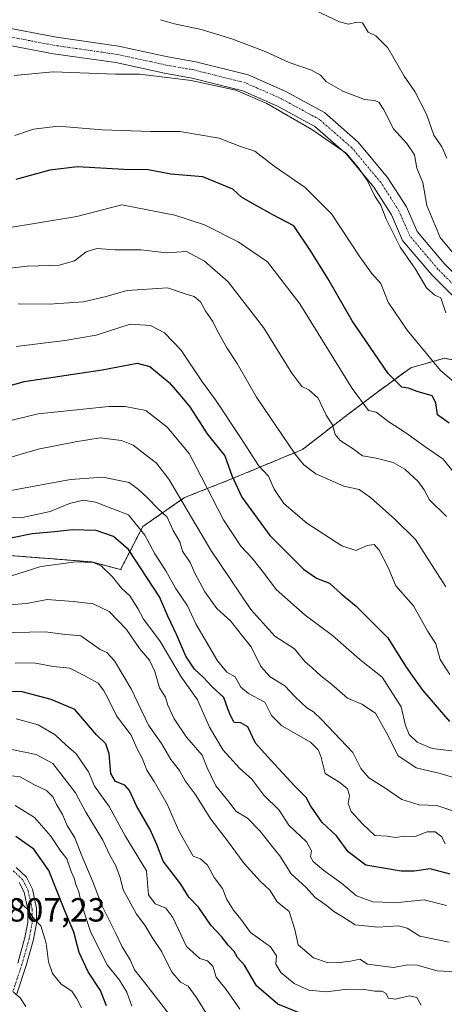
# Model space of a CAD drawing. Units: metres. Extents: x 624753 to 628214, y 4715674 to 4718049.
# Drawn here: x 626901 to 627028, y 4715913 to 4716207 of the extents above; entities that cross this region are included whole.
import ezdxf
from ezdxf.enums import TextEntityAlignment as Align

# ---------------------------------------------------------------- set-up
doc = ezdxf.new("R2010")
doc.units = ezdxf.units.M
doc.header["$MEASUREMENT"] = 0
doc.linetypes.add('TRAZO_Y_PUNTO', pattern=[1, 0.5, -0.25, 0, -0.25])
doc.linetypes.add('TRAZOS', pattern=[0.75, 0.5, -0.25])
for name, color, linetype, lineweight in [('Arbolado forestal', 92, 'TRAZOS', 0), ('Arbolado forestal CxS', 92, 'Continuous', 0), ('Camino', 19, 'Continuous', 0), ('Camino Cxs', 19, 'Continuous', 0), ('Camino eje', 39, 'TRAZO_Y_PUNTO', 13), ('Curva de nivel maestra', 36, 'Continuous', 30), ('Curva de nivel normal', 36, 'Continuous', 0), ('Pista no pavimentada', 254, 'Continuous', 13), ('Pista no pavimentada Cxs', 254, 'Continuous', 0), ('Pista pavimentada eje', 135, 'TRAZO_Y_PUNTO', 0), ('Rótulo de punto de cota en terreno', 19, 'Continuous', 0)]:
    doc.layers.add(name, color=color, linetype=linetype, lineweight=lineweight)
doc.styles.add('Arial', font='txt', dxfattribs={"height": 0.2})

# ---------------------------------------------------------------- blocks, each defined once
blk = doc.blocks.new('*U159')
at = {"layer": 'Curva de nivel normal', "color": 36, "linetype": 'Continuous', "lineweight": 0}
blk.add_polyline3d([(627035.16, 4715922.32, 765), (627025.78, 4715922.84, 765), (627019.82, 4715924.53, 765), (627016.96, 4715924.59, 765), (627012.68, 4715923.84, 765), (627004.96, 4715924.78, 765), (627002.65, 4715926.24, 765), (626999.86, 4715925.7, 765), (626996.01, 4715925.22, 765), (626992.93, 4715925.27, 765), (626988.85, 4715926.67, 765), (626984.26, 4715930.55, 765), (626983.28, 4715935.12, 765), (626981.51, 4715940.57, 765), (626977.95, 4715943.42, 765), (626975.73, 4715946.87, 765), (626972.91, 4715949.59, 765), (626968.05, 4715954.9, 765), (626963.13, 4715961.66, 765), (626958.12, 4715968.14, 765), (626953.42, 4715975.55, 765), (626950.49, 4715979.62, 765), (626948.81, 4715982.62, 765), (626946.17, 4715985.96, 765), (626943.39, 4715990.76, 765), (626939.49, 4715996.25, 765), (626934.32, 4716007.11, 765), (626929.33, 4716015.41, 765), (626927.09, 4716017.91, 765), (626925.02, 4716018.84, 765), (626919.28, 4716022.9, 765), (626913.91, 4716023.36, 765), (626908.63, 4716024.08, 765), (626894.37, 4716023.75, 765)], dxfattribs=at)
blk = doc.blocks.new('*U163')
at = {"layer": 'Curva de nivel normal', "color": 36, "linetype": 'Continuous', "lineweight": 0}
blk.add_polyline3d([(627028.2, 4715960.76, 745), (627027.19, 4715962.86, 745), (627025.17, 4715964.32, 745), (627022.78, 4715964.31, 745), (627019.15, 4715962.98, 745), (627015.99, 4715963.07, 745), (627013.3, 4715962.63, 745), (627010.8, 4715963.01, 745), (627007.11, 4715963.27, 745), (627003.6, 4715966.64, 745), (627000.05, 4715970.44, 745), (626999.22, 4715972.8, 745), (626999.61, 4715975.19, 745), (626999.01, 4715977.18, 745), (626996.7, 4715979.09, 745), (626992.28, 4715981.74, 745), (626991.03, 4715986.91, 745), (626990.21, 4715988.87, 745), (626987.9, 4715991.14, 745), (626979.38, 4715995.97, 745), (626976.31, 4715999.12, 745), (626974.24, 4716003.12, 745), (626969.35, 4716005.71, 745), (626967.14, 4716007.61, 745), (626965.41, 4716010.63, 745), (626962.89, 4716012.02, 745), (626960.1, 4716015.41, 745), (626953.63, 4716026.47, 745), (626951.12, 4716031.86, 745), (626947.58, 4716037.15, 745), (626944.67, 4716042.36, 745), (626941.44, 4716047.4, 745), (626938.42, 4716052.96, 745), (626933.5, 4716059.09, 745), (626928.86, 4716060.82, 745), (626923.71, 4716062.87, 745), (626920.06, 4716063.48, 745), (626915.89, 4716062.4, 745), (626910.12, 4716060.09, 745), (626901.43, 4716058.12, 745), (626897.24, 4716058.35, 745)], dxfattribs=at)
blk = doc.blocks.new('*U166')
at = {"layer": 'Curva de nivel normal', "color": 36, "linetype": 'Continuous', "lineweight": 0}
blk.add_polyline3d([(627028.64, 4716165.67, 680), (627027.16, 4716169.03, 680), (627024.75, 4716172.52, 680), (627022.62, 4716178.79, 680), (627019.13, 4716185.6, 680), (627015.92, 4716190.18, 680), (627011.04, 4716198.58, 680), (627007.47, 4716202.24, 680), (627005.18, 4716203.29, 680), (627003.49, 4716206.12, 680), (627001.77, 4716206.3, 680), (626999.28, 4716205.72, 680), (626996.55, 4716206.35, 680), (626983.94, 4716212.39, 680)], dxfattribs=at)
blk = doc.blocks.new('*U167')
at = {"layer": 'Curva de nivel normal', "color": 36, "linetype": 'Continuous', "lineweight": 0}
blk.add_polyline3d([(626934.49, 4715912.28, 795), (626933.06, 4715916.38, 795), (626930.8, 4715920.01, 795), (626927.16, 4715924.63, 795), (626922.26, 4715934.25, 795), (626919.45, 4715942.67, 795), (626918.72, 4715946.45, 795), (626917.8, 4715948.62, 795), (626917.3, 4715950.52, 795), (626916.4, 4715952.48, 795), (626915.08, 4715956.24, 795), (626913.03, 4715959, 795), (626910.31, 4715963.05, 795), (626905.39, 4715968.61, 795), (626899.63, 4715972.19, 795)], dxfattribs=at)
blk = doc.blocks.new('*U169')
at = {"layer": 'Curva de nivel normal', "color": 36, "linetype": 'Continuous', "lineweight": 0}
blk.add_polyline3d([(627028.52, 4715942.35, 755), (627021.92, 4715944.06, 755), (627013.17, 4715943.12, 755), (627009.5, 4715943.32, 755), (627006.51, 4715943.38, 755), (627001.62, 4715945.16, 755), (626997.23, 4715949.03, 755), (626991.95, 4715952.75, 755), (626988.74, 4715955.46, 755), (626987.92, 4715956.84, 755), (626988.22, 4715958.65, 755), (626986.68, 4715961.32, 755), (626981.44, 4715966.35, 755), (626978.58, 4715970.85, 755), (626973.99, 4715975.24, 755), (626970.39, 4715980.03, 755), (626966.68, 4715983.31, 755), (626961.78, 4715988.71, 755), (626957.69, 4715995.57, 755), (626954.1, 4716003.8, 755), (626949.3, 4716010.66, 755), (626942.89, 4716021.38, 755), (626938, 4716027.93, 755), (626936.31, 4716031.08, 755), (626933.94, 4716034.81, 755), (626931.4, 4716037.19, 755), (626928.78, 4716040.55, 755), (626925.35, 4716043.79, 755), (626922.97, 4716044.84, 755), (626917.9, 4716044.97, 755), (626907.32, 4716043.62, 755), (626895.73, 4716039.89, 755)], dxfattribs=at)
blk = doc.blocks.new('*U171')
at = {"layer": 'Curva de nivel normal', "color": 36, "linetype": 'Continuous', "lineweight": 0}
blk.add_polyline3d([(626948, 4715906.88, 790), (626938.39, 4715919.22, 790), (626935.27, 4715923.08, 790), (626934.04, 4715926.11, 790), (626931.63, 4715929.96, 790), (626929.75, 4715933.91, 790), (626925.72, 4715941.95, 790), (626922.9, 4715949.43, 790), (626919.39, 4715957.68, 790), (626917.5, 4715962.58, 790), (626915.19, 4715966.2, 790), (626913.8, 4715969.51, 790), (626912.02, 4715972.48, 790), (626911.04, 4715974.74, 790), (626908.99, 4715976.71, 790), (626905.22, 4715978.48, 790), (626901.19, 4715980.75, 790), (626896.03, 4715981.4, 790)], dxfattribs=at)
blk = doc.blocks.new('*U172')
at = {"layer": 'Curva de nivel normal', "color": 36, "linetype": 'Continuous', "lineweight": 0}
blk.add_polyline3d([(626966.83, 4715911.3, 780), (626962.75, 4715917.22, 780), (626959.71, 4715920.89, 780), (626958.69, 4715924.2, 780), (626957.14, 4715925.76, 780), (626954.8, 4715926.46, 780), (626950.83, 4715930.04, 780), (626946.79, 4715938.74, 780), (626944.66, 4715941.51, 780), (626941.5, 4715942.77, 780), (626939.53, 4715945.51, 780), (626938.94, 4715952.65, 780), (626932.56, 4715963.13, 780), (626927.76, 4715971.89, 780), (626923.36, 4715977.94, 780), (626921.53, 4715982.22, 780), (626917.92, 4715987.62, 780), (626914.84, 4715990.29, 780), (626911.58, 4715993.36, 780), (626906.5, 4715996.28, 780), (626899.98, 4715998.1, 780)], dxfattribs=at)
blk = doc.blocks.new('*U174')
at = {"layer": 'Curva de nivel normal', "color": 36, "linetype": 'Continuous', "lineweight": 0}
blk.add_polyline3d([(627031.96, 4715980.16, 735), (627026.7, 4715981.8, 735), (627019.53, 4715983.47, 735), (627014.02, 4715987.15, 735), (627011.16, 4715993.03, 735), (627007.37, 4715999.78, 735), (627003.26, 4716002.52, 735), (626998.94, 4716004.25, 735), (626994.18, 4716008.43, 735), (626991.11, 4716010.86, 735), (626988.41, 4716013.34, 735), (626986.22, 4716015.26, 735), (626983.14, 4716019.02, 735), (626977.3, 4716022.85, 735), (626970.05, 4716030.73, 735), (626958.1, 4716048.54, 735), (626945.53, 4716069.72, 735), (626941.86, 4716074.47, 735), (626934.94, 4716079.91, 735), (626931.42, 4716081.24, 735), (626925.05, 4716082.09, 735), (626917.67, 4716080.85, 735), (626906.5, 4716078.65, 735), (626898.05, 4716076.16, 735)], dxfattribs=at)
blk = doc.blocks.new('*U175')
at = {"layer": 'Curva de nivel normal', "color": 36, "linetype": 'Continuous', "lineweight": 0}
blk.add_polyline3d([(627032.02, 4716135.47, 685), (627026.64, 4716141.92, 685), (627022.64, 4716151.47, 685), (627021.46, 4716158.4, 685), (627019.73, 4716162.65, 685), (627018.96, 4716166.61, 685), (627016.74, 4716170.05, 685), (627012.75, 4716174.41, 685), (627009.85, 4716180.09, 685), (627008.38, 4716182.41, 685), (627007.02, 4716182.87, 685), (627004.1, 4716183.14, 685), (626997.62, 4716185.68, 685), (626992.68, 4716188.46, 685), (626990.95, 4716190.47, 685), (626988.17, 4716191.96, 685), (626981.51, 4716194.19, 685), (626974.33, 4716197.48, 685), (626964.44, 4716201.26, 685), (626955.2, 4716204.04, 685), (626947.32, 4716205.8, 685), (626943.05, 4716207.02, 685)], dxfattribs=at)
blk = doc.blocks.new('*U176')
at = {"layer": 'Curva de nivel normal', "color": 36, "linetype": 'Continuous', "lineweight": 0}
blk.add_polyline3d([(627035.97, 4716094.37, 695), (627026.74, 4716102.2, 695), (627016.77, 4716114.26, 695), (627011.13, 4716122.6, 695), (627008.97, 4716128.14, 695), (627006.19, 4716131.31, 695), (627002.69, 4716136.14, 695), (626994.21, 4716149, 695), (626986.37, 4716156.85, 695), (626977.09, 4716163.2, 695), (626971.32, 4716167.76, 695), (626967.04, 4716169.16, 695), (626960.63, 4716171.63, 695), (626948.85, 4716173.56, 695), (626940.08, 4716173.63, 695), (626925.66, 4716174.14, 695), (626912.52, 4716175.17, 695), (626905.16, 4716174.35, 695), (626899.52, 4716172.44, 695)], dxfattribs=at)
blk = doc.blocks.new('*U179')
at = {"layer": 'Curva de nivel normal', "color": 36, "linetype": 'Continuous', "lineweight": 0}
blk.add_polyline3d([(627028.58, 4716058.59, 710), (627023.51, 4716063.59, 710), (627021.92, 4716066.51, 710), (627020.12, 4716069.06, 710), (627016.15, 4716072.68, 710), (627012.63, 4716074.7, 710), (627007.51, 4716076, 710), (627003.5, 4716076.65, 710), (627000.66, 4716078.79, 710), (626996.83, 4716081.3, 710), (626995.3, 4716083.09, 710), (626994.46, 4716085.91, 710), (626992.61, 4716088.86, 710), (626990.23, 4716093.88, 710), (626987.42, 4716096.46, 710), (626985.32, 4716097.42, 710), (626982.35, 4716101.38, 710), (626973.83, 4716115.04, 710), (626963.29, 4716128.73, 710), (626956.21, 4716134.84, 710), (626950.84, 4716137.72, 710), (626944.85, 4716137.4, 710), (626937.18, 4716138.2, 710), (626929.57, 4716138.2, 710), (626924.06, 4716138.63, 710), (626920.91, 4716137.68, 710), (626917.34, 4716134.98, 710), (626912.78, 4716133.68, 710), (626903.33, 4716133.38, 710), (626891.84, 4716132.07, 710)], dxfattribs=at)
blk = doc.blocks.new('*U182')
at = {"layer": 'Curva de nivel normal', "color": 36, "linetype": 'Continuous', "lineweight": 0}
blk.add_polyline3d([(626898, 4716032.12, 760), (626903.08, 4716032.53, 760), (626909.26, 4716033.71, 760), (626916.98, 4716033.12, 760), (626922.94, 4716032.48, 760), (626927.72, 4716030.19, 760), (626932.92, 4716024.76, 760), (626936.81, 4716019.15, 760), (626939.78, 4716015.62, 760), (626941.35, 4716012.25, 760), (626942.75, 4716007.34, 760), (626944.54, 4716004.6, 760), (626945.3, 4716002.14, 760), (626947.22, 4715998.14, 760), (626950.88, 4715992.61, 760), (626955.58, 4715987.2, 760), (626957.01, 4715983.45, 760), (626959.62, 4715978.1, 760), (626963.64, 4715973.18, 760), (626965.6, 4715970.55, 760), (626969.11, 4715968.37, 760), (626972.88, 4715964.53, 760), (626976.14, 4715960.32, 760), (626978.71, 4715957.18, 760), (626982.16, 4715951.8, 760), (626986.59, 4715947.73, 760), (626989.36, 4715944.66, 760), (626992.63, 4715942.43, 760), (626994.86, 4715940.48, 760), (626997.35, 4715939.06, 760), (627001.29, 4715936.58, 760), (627008.06, 4715935.84, 760), (627014.23, 4715936.25, 760), (627016.79, 4715935.57, 760), (627020.55, 4715933.2, 760), (627029.32, 4715931.4, 760)], dxfattribs=at)
blk = doc.blocks.new('*U185')
at = {"layer": 'Curva de nivel normal', "color": 36, "linetype": 'Continuous', "lineweight": 0}
blk.add_polyline3d([(627033.17, 4715969.73, 740), (627025.64, 4715972.25, 740), (627020.42, 4715972.38, 740), (627015.24, 4715974.03, 740), (627010.12, 4715977.5, 740), (627005.36, 4715980.47, 740), (627002.99, 4715983.28, 740), (627000.59, 4715987.99, 740), (626991.18, 4715997.88, 740), (626988.86, 4716000.17, 740), (626986.85, 4716001.35, 740), (626983.4, 4716004.54, 740), (626980.2, 4716007.99, 740), (626975.86, 4716010.66, 740), (626973.1, 4716013.73, 740), (626970.18, 4716019.66, 740), (626967.28, 4716023.16, 740), (626964.03, 4716027.39, 740), (626959.9, 4716031.03, 740), (626956.34, 4716036.05, 740), (626953.36, 4716041.58, 740), (626952, 4716044.86, 740), (626949.64, 4716048.2, 740), (626948.88, 4716051, 740), (626946.9, 4716054.35, 740), (626945.08, 4716058.35, 740), (626942.26, 4716060.97, 740), (626939.2, 4716064.18, 740), (626936.53, 4716066.63, 740), (626933.68, 4716068.75, 740), (626925.84, 4716070.28, 740), (626916.19, 4716069.6, 740), (626898.38, 4716066.29, 740)], dxfattribs=at)
blk = doc.blocks.new('*U187')
at = {"layer": 'Curva de nivel normal', "color": 36, "linetype": 'Continuous', "lineweight": 0}
blk.add_polyline3d([(627029.55, 4716011.36, 720), (627026.67, 4716015.81, 720), (627025.35, 4716020.49, 720), (627023.03, 4716024.17, 720), (627018.72, 4716031.86, 720), (627013.4, 4716037.87, 720), (627011.16, 4716043.29, 720), (627008.46, 4716048.54, 720), (627006.97, 4716050.2, 720), (627004.84, 4716049.91, 720), (627001.5, 4716048.4, 720), (626997.24, 4716049.79, 720), (626986.8, 4716056.56, 720), (626979.97, 4716062.48, 720), (626977.03, 4716066.74, 720), (626975.37, 4716070.62, 720), (626972.41, 4716073.81, 720), (626966.99, 4716082.18, 720), (626959.55, 4716093.38, 720), (626955.68, 4716098.68, 720), (626949.18, 4716108.35, 720), (626944.32, 4716113.42, 720), (626940.14, 4716115.65, 720), (626934.04, 4716116.01, 720), (626923.86, 4716112.72, 720), (626914.52, 4716111.2, 720), (626900, 4716109.32, 720)], dxfattribs=at)
blk = doc.blocks.new('*U195')
at = {"layer": 'Curva de nivel normal', "color": 36, "linetype": 'Continuous', "lineweight": 0}
blk.add_polyline3d([(627028.37, 4716037.53, 715), (627019.31, 4716051.65, 715), (627013.17, 4716057.78, 715), (627005.84, 4716064.2, 715), (627002.5, 4716066.6, 715), (626997.88, 4716067.58, 715), (626989.54, 4716071.27, 715), (626985.97, 4716073.97, 715), (626983.3, 4716077.2, 715), (626971.73, 4716094.26, 715), (626965.99, 4716104.32, 715), (626962.96, 4716109, 715), (626960.08, 4716113.94, 715), (626958.69, 4716116.82, 715), (626956.64, 4716119.83, 715), (626955.06, 4716122.72, 715), (626953.16, 4716124.33, 715), (626950.74, 4716125.01, 715), (626945.15, 4716126.86, 715), (626933.1, 4716126.06, 715), (626926.47, 4716124.16, 715), (626920.04, 4716122.66, 715), (626909.83, 4716122.03, 715), (626900.5, 4716122.12, 715)], dxfattribs=at)
blk = doc.blocks.new('*U201')
at = {"layer": 'Curva de nivel normal', "color": 36, "linetype": 'Continuous', "lineweight": 0}
blk.add_polyline3d([(626958.91, 4715906.66, 785), (626953.73, 4715914.94, 785), (626951.35, 4715918.21, 785), (626949.07, 4715919.42, 785), (626946.41, 4715922.6, 785), (626943.51, 4715928.46, 785), (626940.55, 4715932.72, 785), (626938.36, 4715936.43, 785), (626935.89, 4715939.77, 785), (626931.9, 4715946.98, 785), (626931.02, 4715950.65, 785), (626929.65, 4715954.4, 785), (626927.93, 4715957.33, 785), (626925.89, 4715961.84, 785), (626920.74, 4715970.24, 785), (626917.7, 4715975.96, 785), (626910.87, 4715984.79, 785), (626905.91, 4715987.46, 785), (626898.69, 4715988.9, 785)], dxfattribs=at)
blk = doc.blocks.new('*U202')
at = {"layer": 'Curva de nivel normal', "color": 36, "linetype": 'Continuous', "lineweight": 0}
blk.add_polyline3d([(627032.57, 4715988.19, 730), (627024.24, 4715989.2, 730), (627019.77, 4715991.15, 730), (627017.4, 4715993.45, 730), (627016.32, 4715996.09, 730), (627015.02, 4716001.68, 730), (627009.34, 4716010.51, 730), (627002.68, 4716015.83, 730), (626994.48, 4716022.98, 730), (626986.28, 4716029.07, 730), (626977.62, 4716036.74, 730), (626973.89, 4716041.85, 730), (626970.39, 4716046.19, 730), (626967.08, 4716049.7, 730), (626961.92, 4716057.58, 730), (626955.2, 4716070.48, 730), (626951.7, 4716077.36, 730), (626945.08, 4716085.24, 730), (626938.66, 4716090.25, 730), (626932.57, 4716091.45, 730), (626927.6, 4716091.41, 730), (626906.55, 4716089.24, 730), (626893.69, 4716086.11, 730)], dxfattribs=at)
blk = doc.blocks.new('*U203')
at = {"layer": 'Curva de nivel normal', "color": 36, "linetype": 'Continuous', "lineweight": 0}
blk.add_polyline3d([(627028.38, 4716119.43, 690), (627026.86, 4716123.86, 690), (627025.11, 4716124.7, 690), (627022.59, 4716126.93, 690), (627019.31, 4716132.48, 690), (627014.76, 4716139.03, 690), (627010.55, 4716147.42, 690), (627008.95, 4716151.6, 690), (627007.17, 4716154.32, 690), (627005, 4716158.86, 690), (627002.28, 4716162.72, 690), (626998.58, 4716167.16, 690), (626988.32, 4716174.17, 690), (626974.85, 4716181.98, 690), (626965.63, 4716185.94, 690), (626952.3, 4716188.88, 690), (626940.96, 4716190.26, 690), (626936.81, 4716190.79, 690), (626929.59, 4716190.75, 690), (626911.04, 4716191.45, 690), (626899.33, 4716190.37, 690)], dxfattribs=at)
blk = doc.blocks.new('*U205')
at = {"layer": 'Curva de nivel normal', "color": 36, "linetype": 'Continuous', "lineweight": 0}
blk.add_polyline3d([(627030.38, 4716072.22, 705), (627027.52, 4716075.74, 705), (627022.06, 4716079.52, 705), (627016.44, 4716083.59, 705), (627011.37, 4716086.88, 705), (627007.5, 4716089.71, 705), (627005.25, 4716090.23, 705), (627000.36, 4716096.84, 705), (626984.77, 4716122.08, 705), (626975.04, 4716134.66, 705), (626966.26, 4716140.61, 705), (626956.24, 4716145.68, 705), (626947.36, 4716148.65, 705), (626931.58, 4716151.68, 705), (626918.1, 4716148.21, 705), (626896.39, 4716144.6, 705)], dxfattribs=at)
blk = doc.blocks.new('*U207')
at = {"layer": 'Curva de nivel normal', "color": 36, "linetype": 'Continuous', "lineweight": 0}
blk.add_polyline3d([(626899.64, 4716014.78, 770), (626905.19, 4716014.86, 770), (626911.04, 4716013.73, 770), (626916.01, 4716013.24, 770), (626920.06, 4716011.16, 770), (626924.44, 4716008.72, 770), (626926.01, 4716006.64, 770), (626927.46, 4716004.07, 770), (626929.9, 4715999.04, 770), (626934.3, 4715993.18, 770), (626936, 4715989.35, 770), (626937.64, 4715986.35, 770), (626939.02, 4715982.71, 770), (626941.23, 4715979.36, 770), (626945.1, 4715972.57, 770), (626948.54, 4715964.67, 770), (626952.86, 4715957.07, 770), (626955.07, 4715956.23, 770), (626957.14, 4715954.36, 770), (626959.15, 4715950.65, 770), (626961.59, 4715947.39, 770), (626962.92, 4715944.12, 770), (626964.88, 4715940.89, 770), (626967.08, 4715938.24, 770), (626970.02, 4715934.29, 770), (626975.94, 4715929.97, 770), (626977.72, 4715927.32, 770), (626977.58, 4715924.78, 770), (626979.04, 4715922.3, 770), (626983.06, 4715918.97, 770), (626987.43, 4715917.04, 770), (626992.65, 4715916.49, 770), (626998.08, 4715917.23, 770), (627003.5, 4715917.29, 770), (627007.01, 4715916.75, 770), (627009.24, 4715916.7, 770), (627010.5, 4715915.98, 770), (627011.12, 4715914.6, 770), (627013.2, 4715914.34, 770), (627017.53, 4715915.34, 770), (627019.67, 4715914.82, 770), (627021.04, 4715912.57, 770)], dxfattribs=at)
blk = doc.blocks.new('*U220')
at = {"layer": 'Curva de nivel maestra', "color": 36, "linetype": 'Continuous', "lineweight": 30}
blk.add_polyline3d([(626986.55, 4715909.4, 775), (626978.12, 4715912.86, 775), (626971.74, 4715918.33, 775), (626968.22, 4715924.47, 775), (626966.1, 4715926.8, 775), (626965.06, 4715928.59, 775), (626963.28, 4715930.48, 775), (626961.32, 4715933.06, 775), (626958.15, 4715936.42, 775), (626954.46, 4715941.81, 775), (626951.52, 4715944.79, 775), (626949.21, 4715948.68, 775), (626943.93, 4715955.58, 775), (626941.98, 4715960.51, 775), (626940.04, 4715965.03, 775), (626935.94, 4715972.07, 775), (626933.87, 4715976.66, 775), (626932.39, 4715978.28, 775), (626929.62, 4715979.34, 775), (626928.22, 4715981.75, 775), (626927.7, 4715987.62, 775), (626926.74, 4715990.58, 775), (626923.93, 4715993.29, 775), (626917.53, 4716000.88, 775), (626910.41, 4716003.92, 775), (626901.7, 4716006.2, 775), (626895.51, 4716006.41, 775)], dxfattribs=at)
blk = doc.blocks.new('*U221')
at = {"layer": 'Curva de nivel maestra', "color": 36, "linetype": 'Continuous', "lineweight": 30}
blk.add_polyline3d([(627029.66, 4715951.68, 750), (627023.64, 4715953.29, 750), (627018.94, 4715952.62, 750), (627014.98, 4715952.61, 750), (627004.43, 4715954.39, 750), (626999.18, 4715958.32, 750), (626995.64, 4715963.12, 750), (626991.41, 4715967.16, 750), (626988.04, 4715971.99, 750), (626986.66, 4715974.64, 750), (626983.27, 4715978.01, 750), (626976.04, 4715985.72, 750), (626971.51, 4715990.8, 750), (626969.18, 4715995.73, 750), (626967.12, 4715996.9, 750), (626965.09, 4715996.96, 750), (626963.99, 4715999.12, 750), (626963.17, 4716001.04, 750), (626962.03, 4716004.45, 750), (626958.56, 4716007.62, 750), (626955.91, 4716010.47, 750), (626953.23, 4716012.9, 750), (626950.66, 4716016.79, 750), (626947.92, 4716023.06, 750), (626945.26, 4716028.76, 750), (626942.79, 4716034.57, 750), (626933.49, 4716048.7, 750), (626929, 4716052.63, 750), (626923.89, 4716054.33, 750), (626916.8, 4716054.61, 750), (626911.39, 4716053.98, 750), (626904.7, 4716053.34, 750), (626892.91, 4716051.02, 750)], dxfattribs=at)
blk = doc.blocks.new('*U222')
at = {"layer": 'Curva de nivel maestra', "color": 36, "linetype": 'Continuous', "lineweight": 30}
blk.add_polyline3d([(627029.35, 4716086.48, 700), (627025.87, 4716088.99, 700), (627025.41, 4716092.53, 700), (627024.27, 4716094.57, 700), (627019.84, 4716095.88, 700), (627017.17, 4716096.95, 700), (627015.17, 4716097.19, 700), (627011.14, 4716101.3, 700), (627000.33, 4716117.08, 700), (626993.08, 4716129.73, 700), (626988.05, 4716137.88, 700), (626982.98, 4716145.42, 700), (626976.68, 4716148.68, 700), (626970.56, 4716152.06, 700), (626967.3, 4716154, 700), (626964.75, 4716156.36, 700), (626955.71, 4716160.09, 700), (626946.18, 4716160.88, 700), (626939.39, 4716162.15, 700), (626932.16, 4716162.27, 700), (626918.28, 4716163.04, 700), (626909.99, 4716162.05, 700), (626899.86, 4716159.24, 700)], dxfattribs=at)
blk = doc.blocks.new('*U232')
at = {"layer": 'Curva de nivel maestra', "color": 36, "linetype": 'Continuous', "lineweight": 30}
blk.add_polyline3d([(626878.98, 4716092.27, 725), (626902.35, 4716098.88, 725), (626925.7, 4716102.37, 725), (626936.09, 4716104.36, 725), (626939.88, 4716103.36, 725), (626945.71, 4716098.57, 725), (626948.82, 4716094.88, 725), (626951.82, 4716091.3, 725), (626957.03, 4716083.3, 725), (626962.35, 4716076.66, 725), (626964.45, 4716070.82, 725), (626967.43, 4716064.36, 725), (626975.8, 4716052.91, 725), (626985.82, 4716042.85, 725), (626989.68, 4716040.13, 725), (626993.56, 4716038.67, 725), (626997.07, 4716035.49, 725), (627001.57, 4716031.78, 725), (627011.04, 4716022.26, 725), (627016.3, 4716013.81, 725), (627018.92, 4716010.15, 725), (627021.48, 4716006.6, 725), (627025.22, 4716002.29, 725), (627029.45, 4715997.33, 725)], dxfattribs=at)

msp = doc.modelspace()

# ---------------------------------------------------------------- linework, layer by layer
at = {"layer": 'Arbolado forestal', "color": 92, "linetype": 'TRAZOS', "lineweight": 0}
msp.add_polyline3d([(627215.95, 4715965.35, 726.33), (627193.54, 4715992, 720.03), (627170.59, 4716015.45, 715.01), (627147.95, 4716028.12, 713.18), (627115.94, 4716034.79, 711.05), (627073.03, 4716044.32, 709.34), (627049.37, 4716044.8, 705.39), (627047.56, 4716044.84, 705.77), (627042.07, 4716058.65, 703.53), (627043.94, 4716081.56, 696.23), (627038.84, 4716103.63, 691.37), (627027.96, 4716105.85, 693.63), (627017.87, 4716103.02, 697.5), (627007.9, 4716095.74, 702.68), (626999.18, 4716089.13, 707.25), (626985.49, 4716078.57, 713.92), (626964.12, 4716069.69, 725.8), (626950.28, 4716064.2, 734.14), (626937.8, 4716055.58, 744.33), (626931.18, 4716042.68, 753.67), (626922.59, 4716044.98, 754.72), (626896.69, 4716047.02, 752.22)], dxfattribs=at)
msp.add_polyline3d([(627215.95, 4715965.35, 726.33), (627193.54, 4715992, 720.03), (627170.59, 4716015.45, 715.01), (627147.95, 4716028.12, 713.18), (627115.94, 4716034.79, 711.05), (627073.03, 4716044.32, 709.34), (627049.37, 4716044.8, 705.39), (627047.56, 4716044.84, 705.77), (627042.07, 4716058.65, 703.53), (627043.94, 4716081.56, 696.23), (627038.84, 4716103.63, 691.37), (627027.96, 4716105.85, 693.63), (627017.87, 4716103.02, 697.5), (627007.9, 4716095.74, 702.68), (626999.18, 4716089.13, 707.25), (626985.49, 4716078.57, 713.92), (626964.12, 4716069.69, 725.8), (626950.28, 4716064.2, 734.14), (626937.8, 4716055.58, 744.33), (626931.18, 4716042.68, 753.67), (626922.59, 4716044.98, 754.72), (626896.69, 4716047.02, 752.22)], dxfattribs=at)
at = {"layer": 'Arbolado forestal CxS', "color": 92, "linetype": 'Continuous', "lineweight": 0}
for points in [[(627215.95, 4715965.35, 726.33), (627193.54, 4715992, 720.03), (627170.59, 4716015.45, 715.01), (627147.95, 4716028.12, 713.18), (627115.94, 4716034.79, 711.05), (627073.03, 4716044.32, 709.34), (627047.56, 4716044.84, 705.77), (627042.07, 4716058.65, 703.53), (627043.94, 4716081.56, 696.23), (627038.85, 4716103.63, 691.37), (627027.96, 4716105.85, 693.63), (627017.87, 4716103.02, 697.5), (627007.9, 4716095.74, 702.68), (626999.18, 4716089.13, 707.25), (626985.49, 4716078.57, 713.92), (626964.12, 4716069.69, 725.8), (626950.28, 4716064.2, 734.14), (626937.8, 4716055.58, 744.33), (626931.18, 4716042.68, 753.67), (626922.59, 4716044.97, 754.72), (626896.69, 4716047.02, 752.22)], [(626896.69, 4716047.02, 752.22), (626922.59, 4716044.97, 754.72), (626931.18, 4716042.68, 753.67), (626937.8, 4716055.58, 744.33), (626950.28, 4716064.2, 734.14), (626964.12, 4716069.69, 725.8), (626985.49, 4716078.57, 713.92), (626999.18, 4716089.13, 707.25), (627007.9, 4716095.74, 702.68), (627017.87, 4716103.02, 697.5), (627027.96, 4716105.85, 693.63), (627038.85, 4716103.63, 691.37), (627043.94, 4716081.56, 696.23), (627042.07, 4716058.65, 703.53), (627047.56, 4716044.84, 705.77), (627073.03, 4716044.32, 709.34), (627115.94, 4716034.79, 711.05), (627147.95, 4716028.12, 713.18), (627170.59, 4716015.45, 715.01), (627193.54, 4715992, 720.03), (627215.95, 4715965.35, 726.33)]]:
    msp.add_polyline3d(points, dxfattribs=at)
at = {"layer": 'Camino', "color": 19, "linetype": 'Continuous', "lineweight": 0}
for points in [[(626899.94, 4715953.67, 803.15), (626903.04, 4715950.77, 803.3), (626904.8, 4715947.15, 803.7), (626906.01, 4715941.4, 804.43), (626906.01, 4715936.99, 805), (626905.15, 4715932.14, 805.77), (626902.94, 4715924.34, 807.22), (626900.14, 4715915.95, 809.87)], [(626900.43, 4715925.11, 807.8), (626902.59, 4715932.73, 806.14), (626903.39, 4715937.22, 805.46), (626903.39, 4715941.13, 804.88), (626902.3, 4715946.29, 804.13), (626900.89, 4715949.19, 803.74)]]:
    msp.add_polyline3d(points, dxfattribs=at)
at = {"layer": 'Camino Cxs', "color": 19, "linetype": 'Continuous', "lineweight": 0}
for points in [[(626899.94, 4715953.67, 803.15), (626903.04, 4715950.77, 803.3), (626904.8, 4715947.15, 803.7), (626906.01, 4715941.4, 804.43), (626906.01, 4715936.99, 805), (626905.15, 4715932.14, 805.77), (626902.94, 4715924.34, 807.22), (626900.14, 4715915.95, 809.87)], [(626900.43, 4715925.11, 807.8), (626902.59, 4715932.73, 806.14), (626903.39, 4715937.22, 805.46), (626903.39, 4715941.13, 804.88), (626902.3, 4715946.29, 804.13), (626900.89, 4715949.19, 803.74)]]:
    msp.add_polyline3d(points, dxfattribs=at)
at = {"layer": 'Camino eje', "color": 39, "linetype": 'TRAZO_Y_PUNTO', "lineweight": 13}
msp.add_polyline3d([(626899.1, 4715952.66, 803.26), (626901.97, 4715949.98, 803.59), (626903.55, 4715946.72, 803.91), (626904.16, 4715943.85, 804.34), (626904.7, 4715941.27, 804.65), (626904.7, 4715937.11, 805.23), (626903.87, 4715932.44, 805.96), (626901.69, 4715924.73, 807.55), (626898.91, 4715916.4, 810.05)], dxfattribs=at)
at = {"layer": 'Curva de nivel maestra', "color": 36, "linetype": 'Continuous', "lineweight": 30}
msp.add_polyline3d([(626926.99, 4715912.35, 800), (626925.16, 4715916.89, 800), (626921.5, 4715922.54, 800), (626918.8, 4715928.27, 800), (626917.21, 4715934.36, 800), (626914.5, 4715940.69, 800), (626909.75, 4715952.74, 800), (626905.27, 4715959.17, 800), (626899.89, 4715962.93, 800)], dxfattribs=at)
at = {"layer": 'Curva de nivel normal', "color": 36, "linetype": 'Continuous', "lineweight": 0}
for points in [[(626919.51, 4715911.69, 805), (626917.97, 4715914.67, 805), (626916.6, 4715916.72, 805), (626913.35, 4715918.84, 805), (626910.83, 4715921.95, 805), (626909.62, 4715925.48, 805), (626908.95, 4715931.04, 805), (626907.33, 4715936.2, 805), (626905.12, 4715938.58, 805), (626903.21, 4715941.34, 805), (626899.68, 4715944.55, 805)], [(626902.83, 4715912.14, 810), (626901.1, 4715914.68, 810), (626899.19, 4715916.4, 810)]]:
    msp.add_polyline3d(points, dxfattribs=at)
at = {"layer": 'Pista no pavimentada', "color": 254, "linetype": 'Continuous', "lineweight": 13}
for points in [[(626895.06, 4716204.98, 686), (626911.97, 4716201.79, 687.22), (626930.58, 4716199.1, 687.77), (626945.28, 4716195.91, 688.3), (626953.61, 4716194.44, 688.11), (626969.29, 4716190.52, 688.09), (626980.31, 4716185.63, 688.19), (626992.07, 4716179.26, 687.73), (627002.12, 4716170.44, 688.75), (627010.94, 4716159.9, 687.84), (627016.57, 4716151.08, 687.63), (627019.75, 4716143.74, 687.63), (627027.84, 4716134.18, 686.63), (627041.56, 4716120.46, 687.94)], [(627038.11, 4716116.84, 688.64), (627024.16, 4716130.79, 688.73), (627015.46, 4716141.07, 689.33), (627012.14, 4716148.73, 689.13), (627006.89, 4716156.94, 689.77), (626998.53, 4716166.93, 689.97), (626989.2, 4716175.13, 689.54), (626978.1, 4716181.14, 689.73), (626967.66, 4716185.78, 689.91), (626952.57, 4716189.55, 689.94), (626944.32, 4716191.01, 689.89), (626929.7, 4716194.18, 689.11), (626911.15, 4716196.86, 688.7), (626894.31, 4716200.03, 687.69)]]:
    msp.add_polyline3d(points, dxfattribs=at)
at = {"layer": 'Pista no pavimentada Cxs', "color": 254, "linetype": 'Continuous', "lineweight": 0}
for points in [[(626895.06, 4716204.98, 686), (626911.97, 4716201.79, 687.22), (626930.58, 4716199.1, 687.77), (626945.28, 4716195.91, 688.3), (626953.61, 4716194.44, 688.11), (626969.29, 4716190.52, 688.09), (626980.31, 4716185.63, 688.19), (626992.07, 4716179.26, 687.73), (627002.12, 4716170.44, 688.75), (627010.94, 4716159.9, 687.84), (627016.57, 4716151.08, 687.63), (627019.75, 4716143.74, 687.63), (627027.84, 4716134.18, 686.63), (627041.56, 4716120.46, 687.94)], [(627038.11, 4716116.84, 688.64), (627024.16, 4716130.79, 688.73), (627015.46, 4716141.07, 689.33), (627012.14, 4716148.73, 689.13), (627006.89, 4716156.94, 689.77), (626998.53, 4716166.93, 689.97), (626989.2, 4716175.13, 689.54), (626978.1, 4716181.14, 689.73), (626967.66, 4716185.78, 689.91), (626952.57, 4716189.55, 689.94), (626944.32, 4716191.01, 689.89), (626929.7, 4716194.18, 689.11), (626911.15, 4716196.86, 688.7), (626894.31, 4716200.03, 687.69)]]:
    msp.add_polyline3d(points, dxfattribs=at)
at = {"layer": 'Pista pavimentada eje', "color": 135, "linetype": 'TRAZO_Y_PUNTO', "lineweight": 0}
msp.add_polyline3d([(627039.83, 4716118.65, 688.35), (627026, 4716132.49, 687.7), (627017.61, 4716142.4, 688.51), (627014.35, 4716149.91, 688.42), (627008.91, 4716158.42, 688.74), (627000.32, 4716168.69, 689.5), (626990.63, 4716177.19, 688.61), (626979.21, 4716183.38, 688.92), (626968.47, 4716188.15, 688.93), (626953.09, 4716192, 689.02), (626944.8, 4716193.46, 689.09), (626930.14, 4716196.64, 688.46), (626911.56, 4716199.33, 687.94), (626894.69, 4716202.51, 687.02)], dxfattribs=at)

# ---------------------------------------------------------------- block references
at = {"layer": 'Curva de nivel maestra', "color": 36, "linetype": 'Continuous', "lineweight": 30}
for name in ['*U222', '*U232', '*U221', '*U220']:
    msp.add_blockref(name, (0, 0), dxfattribs=at)
at = {"layer": 'Curva de nivel normal', "color": 36, "linetype": 'Continuous', "lineweight": 0}
for name in ['*U205', '*U176', '*U203', '*U175', '*U166', '*U179', '*U187', '*U195', '*U202', '*U174', '*U185', '*U163', '*U169', '*U182', '*U159', '*U207', '*U172', '*U201', '*U171', '*U167']:
    msp.add_blockref(name, (0, 0), dxfattribs=at)

# ---------------------------------------------------------------- texts
at = {"layer": 'Rótulo de punto de cota en terreno', "color": 19, "linetype": 'Continuous', "lineweight": 0, "style": 'Arial'}
msp.add_text('807,23', height=7, dxfattribs=at).set_placement((626897.47, 4715935.33), align=Align.BOTTOM_LEFT)

doc.saveas('drawing.dxf')
